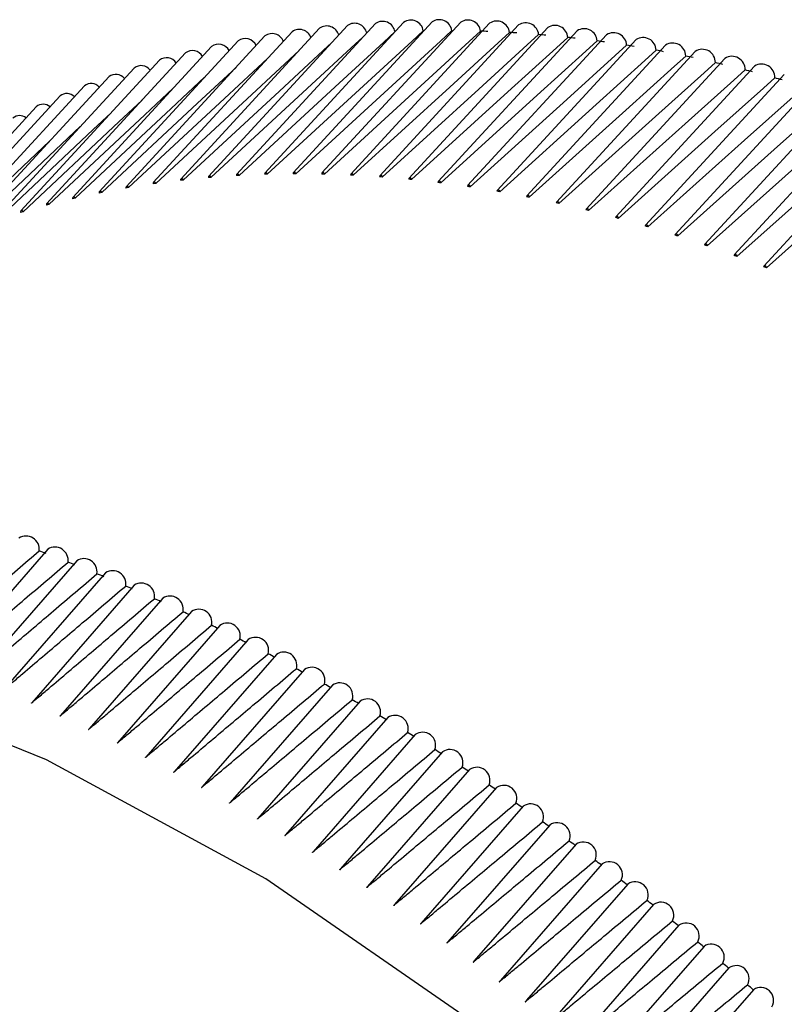
# Model space of a CAD drawing. Units: inches. Extents: x -21.6 to 16.6, y 0.2 to 12.7.
# Drawn here: x 13.6 to 13.6, y 6.7 to 6.7 of the extents above; entities that cross this region are included whole.
import ezdxf

# ---------------------------------------------------------------- set-up
doc = ezdxf.new("R2010")
doc.units = ezdxf.units.IN
doc.header["$MEASUREMENT"] = 0

msp = doc.modelspace()

# ---------------------------------------------------------------- linework, layer by layer
at = {"color": 7, "linetype": 'Continuous', "lineweight": 25}
for p, q in [((13.62345240745941, 6.700692916963884), (13.62132954668471, 6.698386531476419)), ((13.62388752763884, 6.700700058276067), (13.62176466686414, 6.698393672788604)), ((13.62432576184146, 6.700695715968768), (13.62220290106677, 6.698389330481305)), ((13.6217485304592, 6.700549714440079), (13.61962566968451, 6.698243328952617)), ((13.622168468498, 6.700602672661334), (13.62004560772331, 6.69829628717387)), ((13.62259260635459, 6.700644208773948), (13.62046974557989, 6.698337823286486)), ((13.62302067613441, 6.700674296542824), (13.62089781535971, 6.698367911055362)), ((13.62476683326916, 6.700679892784684), (13.62264397249447, 6.698373507297221)), ((13.62521046333177, 6.700652598718075), (13.62308760255708, 6.698346213230611)), ((13.62565637182304, 6.700613851008458), (13.62353351104834, 6.698307465520996)), ((13.6261042770976, 6.700563674129719), (13.6239814163229, 6.698257288642257)), ((13.62092231198223, 6.700409672663164), (13.61879945120754, 6.698103287175701)), ((13.62133305748007, 6.700485367559733), (13.61921019670537, 6.69817898207227)), ((13.62655389624888, 6.700502099774649), (13.62443103547419, 6.698195714287185)), ((13.62700494528779, 6.70042916683493), (13.6248820845131, 6.698122781347467)), ((13.62051655340134, 6.700322677560891), (13.61839369262665, 6.698016292073428)), ((13.6274571393221, 6.70034492137657), (13.62533427854741, 6.698038535889108)), ((13.62791019273635, 6.700249416610807), (13.62578733196166, 6.697943031123343)), ((13.619721018822, 6.700115013633862), (13.61759815804731, 6.697808628146399)), ((13.62011603802324, 6.700224437200885), (13.61799317724854, 6.697918051713421)), ((13.6283638193723, 6.700142712860497), (13.62624095859761, 6.697836327373034)), ((13.61933174530023, 6.699994475974095), (13.61720888452553, 6.697688090486632)), ((13.62881773270964, 6.700024877522017), (13.62669487193495, 6.697718492034554)), ((13.61894846333142, 6.699862900355751), (13.61682560255672, 6.697556514868289)), ((13.62927164604698, 6.699895985022691), (13.62714878527229, 6.697589599535228)), ((13.61857141500468, 6.699720369884813), (13.61644855422999, 6.69741398439735)), ((13.62972527268293, 6.699756116773785), (13.62760241190824, 6.697449731286322)), ((13.61820083847182, 6.699566974586578), (13.61607797769713, 6.697260589099116)), ((13.63017832609718, 6.699605361119082), (13.62805546532249, 6.69729897563162)), ((13.61783696779692, 6.699402811348808), (13.61571410702222, 6.697096425861345)), ((13.63063052013148, 6.699443813279086), (13.62850765935679, 6.697137427791624)), ((13.6310815691704, 6.699271575290875), (13.62895870839571, 6.696965189803413)), ((13.61801377626389, 6.69263567830601), (13.61644169039096, 6.690833048935676)), ((13.61845523078566, 6.692459372594393), (13.61688314491273, 6.69065674322406)), ((13.61889560376251, 6.692275902349228), (13.61732886096441, 6.690479399605814)), ((13.61933476105256, 6.692085323457325), (13.61776822829815, 6.690289061560119)), ((13.61977256888424, 6.691887693970867), (13.61820627273853, 6.690091703380581)), ((13.62020889389706, 6.691683074089703), (13.6186428518387, 6.689887374848209)), ((13.62064360318219, 6.691471526143036), (13.61907784116796, 6.689676148013639)), ((13.62107656432296, 6.691253114570418), (13.61951112476903, 6.68945810618952)), ((13.62150764543522, 6.691027905902129), (13.61994253461034, 6.689233274457796)), ((13.62193671520748, 6.690795968738914), (13.62037198835817, 6.689001777579456)), ((13.62236364294095, 6.690557373731076), (13.62079932488929, 6.688763651318693)), ((13.62278829858928, 6.690312193556967), (13.62122444553226, 6.68851900432983)), ((13.62321055279827, 6.690060502900844), (13.62164723569896, 6.688267928228637)), ((13.62363027694518, 6.689802378430119), (13.62206757576147, 6.688010509996388)), ((13.62404734317798, 6.689537898772007), (13.62248533121222, 6.687746820628782)), ((13.62446162445425, 6.689267144489571), (13.62290044841167, 6.687477024856112)), ((13.62037187938805, 6.68900158312788), (13.62036462933455, 6.688993339368579)), ((13.6248729945799, 6.688990198057192), (13.62331274543046, 6.687201141244048)), ((13.62079921414282, 6.68876345868875), (13.62079155706802, 6.688754744360741)), ((13.6252813282476, 6.688707143835432), (13.62372222960804, 6.686919406252324)), ((13.621224332942, 6.688518813392663), (13.62121621271635, 6.688509564186634)), ((13.62568650107497, 6.688418068045354), (13.62412878842348, 6.686631919702903)), ((13.62164712114426, 6.688267738777324), (13.62163846692534, 6.688257873530511)), ((13.62608838964244, 6.688123058742239), (13.62453242719785, 6.686338917271319)), ((13.62206745918756, 6.688010321946289), (13.62205819107225, 6.687999749059785)), ((13.62248521285076, 6.687746634353012), (13.62247525730505, 6.687735269401673)), ((13.62648687153085, 6.687822205788781), (13.62493305279166, 6.686040522393709)), ((13.62290032789139, 6.687476839775701), (13.62288953858132, 6.687464515119237)), ((13.62688182535876, 6.687515600827704), (13.6253308744792, 6.685737205858583)), ((13.62331262333685, 6.687200958256168), (13.62330090870697, 6.687187568686857)), ((13.62727313081942, 6.68720333725385), (13.62572613390871, 6.685429476095837)), ((13.62372210553894, 6.686919224746136), (13.62370924237467, 6.686904514465099)), ((13.62766066871738, 6.686885510185728), (13.62611946047303, 6.685118286591338)), ((13.62412866248238, 6.686631739833349), (13.62411441520204, 6.686615438675019)), ((13.62804432100484, 6.68656221643654), (13.62651231498413, 6.684805544554913)), ((13.62453229914145, 6.686338738699439), (13.62451630376951, 6.686320429371905)), ((13.62842397081762, 6.686233554484695), (13.62690890023578, 6.684496301592863)), ((13.62493292320966, 6.686040345938283), (13.62491478565792, 6.686019576418447)), ((13.62879950251069, 6.685899624443809), (13.62732625065288, 6.684210322914859)), ((13.62533074308989, 6.685737031124376), (13.62530973948583, 6.685712971457371))]:
    msp.add_line(p, q, dxfattribs=at)
at = {"color": 7, "linetype": 'Continuous', "lineweight": 25, "flags": 128}
for points in [[(13.62331851883286, 6.700547453451208), (13.62314748429498, 6.700389918847413), (13.62240730211706, 6.699708066030801), (13.62093585405438, 6.698352120859616)], [(13.6237534944544, 6.700563563335902), (13.62358043605803, 6.700404511814158), (13.62283990427379, 6.699723824243482), (13.62136775279776, 6.698370195377744)], [(13.62418981363795, 6.700566402335275), (13.62401668046249, 6.700407623263103), (13.62327582693238, 6.699728101543438), (13.62180302736775, 6.698376790408104)], [(13.62462914336059, 6.700557757893049), (13.62445594196704, 6.70039925122899), (13.62371479475471, 6.699720895229033), (13.6222414028356, 6.698371901785134)], [(13.62507120613225, 6.700537635469241), (13.6248979431247, 6.700379400999774), (13.62415653047931, 6.69970220985193), (13.62268260231397, 6.698355532596592)], [(13.62283008986654, 6.700467233786966), (13.62271809863495, 6.700363853580096), (13.62197829370296, 6.699680836858619), (13.62050760393412, 6.698322578269972)], [(13.6255157227366, 6.700506047773604), (13.62534240475806, 6.700348085113287), (13.62460075509643, 6.699672057214214), (13.62312634713182, 6.69832769318161)], [(13.62596241240744, 6.700463014757604), (13.62578904613563, 6.700305323349311), (13.62504718802428, 6.699630456360938), (13.62357235701041, 6.698288401124157)], [(13.62641099300598, 6.700408563601816), (13.62623758514915, 6.700251142717097), (13.62549554728624, 6.699577433568092), (13.62402035024033, 6.69823768124194)], [(13.62185711242922, 6.700264399361911), (13.6211321395453, 6.699592041664307), (13.61966312905537, 6.698229170746766)], [(13.62234290208298, 6.700372917168271), (13.62229255028713, 6.700326332475592), (13.62155315000242, 6.699642153925463), (13.62008327292893, 6.698281586268547)], [(13.62686118119913, 6.700342728698758), (13.62668773849176, 6.70018557743829), (13.62594554968901, 6.699513022326008), (13.62447004385947, 6.698175565570724)], [(13.62731269263835, 6.700265551631165), (13.62713922183695, 6.700108668925327), (13.62639691100141, 6.699437263318208), (13.6249211538317, 6.698102093344098)], [(13.62137284590073, 6.700141551350038), (13.62071552825084, 6.699530531727125), (13.61924743768531, 6.698165364811398)], [(13.62776524213934, 6.700177081145727), (13.62759175001818, 6.700020465755273), (13.62684934613398, 6.699350204395703), (13.62537339522628, 6.698017310968694)], [(13.62089029327595, 6.700004325681284), (13.62030357925965, 6.699457662964914), (13.61883646137833, 6.698090208763637)], [(13.62821854386215, 6.700077373122299), (13.62804503720894, 6.69992102363914), (13.62730256931897, 6.699251900546778), (13.62582648239786, 6.69792127199488)], [(13.62867231149169, 6.699966490538607), (13.62849879710333, 6.699810405386701), (13.62775629429092, 6.699142413862247), (13.62628012916687, 6.697814037082927)], [(13.62040959409372, 6.69985262949231), (13.61989655276754, 6.699373481403144), (13.61843045971588, 6.698003750073656)], [(13.6291262584186, 6.699844503430464), (13.62895274309687, 6.699688680866815), (13.62821023446741, 6.699021813496248), (13.62673404900029, 6.697695673964707)], [(13.61993087693477, 6.699686368426088), (13.61949470586119, 6.699278040212697), (13.61802968913731, 6.697906043350614)], [(13.62958009792026, 6.699711488847547), (13.62940658846755, 6.699555926963296), (13.62866410313009, 6.698890175622559), (13.62718795519262, 6.697566257400899)], [(13.61945425866721, 6.699505445959992), (13.61909829235569, 6.699171399676271), (13.6176344027779, 6.697797150308173)], [(13.63003354334193, 6.699567530804713), (13.6298600465569, 6.699412227526358), (13.62911761360579, 6.69874758338648), (13.62764156104698, 6.697425869133781)], [(13.63048630827776, 6.699412720228949), (13.63031283095107, 6.699257673319643), (13.62957047944756, 6.698594126852325), (13.6280945800562, 6.697274597835592)], [(13.61897984364069, 6.699309762671469), (13.61870756263432, 6.699053627150317), (13.617244850309, 6.697677139725512)], [(13.6309381067517, 6.699247154901935), (13.63076465566173, 6.699092361962901), (13.63002241461565, 6.698429902946529), (13.62854672608375, 6.697112539052524)], [(13.61850772282383, 6.699099215435321), (13.61832276349036, 6.698924797022485), (13.61686127778029, 6.697546087403888)], [(13.63138865339816, 6.699070939398276), (13.63121523530672, 6.698916397870327), (13.6304731336581, 6.698255015396432), (13.62899771354452, 6.696939795144379)], [(13.61803797287896, 6.698873696545937), (13.61794413797117, 6.698784990664646), (13.6164839274644, 6.697404076118755)], [(13.63807577999704, 6.663115692486461), (13.63736734427708, 6.666612365837687), (13.63620129036896, 6.670109142094097), (13.63459933965074, 6.673540882930189), (13.63259133343328, 6.676843661507288), (13.63021467707314, 6.679955953309602), (13.62751364318149, 6.682819782229536), (13.62453854690918, 6.68538180055288), (13.62134480867066, 6.687594282725801), (13.61799192176653, 6.689416014391591), (13.61454234413592, 6.690813060136166), (13.61106033488322, 6.691759395640615)]]:
    msp.add_lwpolyline(points, dxfattribs=at)
at = {"color": 7, "linetype": 'Continuous', "lineweight": 25}
for centre, radius, start, end in [((13.62313040078336, 6.700515476946642), 0.0001930366874952621, 10.0739315187465, 124.6396645341814), ((13.62356196202515, 6.700532833206296), 0.0001939819896778422, 9.115050526717292, 124.3860912423555), ((13.6239969002516, 6.700538759360128), 0.0001948838338775353, 8.15452682198538, 124.1401780753343), ((13.62443494225541, 6.700533253072386), 0.000195741041916586, 7.19172805956525, 123.9023999527119), ((13.62487581291958, 6.700516319168097), 0.0001965525177905436, 6.22602552206053, 123.6732282317273), ((13.62185758590026, 6.700397636523373), 0.0001871384032560156, 18.66738646933897, 125.6443985042686), ((13.62227779068301, 6.700448214771076), 0.0001892315512780685, 15.8628638263728, 125.2900915075944), ((13.62270214656027, 6.700487506843718), 0.0001911924465005941, 13.02734917714865, 124.9549133594151), ((13.62407035967402, 6.683438595065453), 0.01712827998154275, 87.7603738866661, 88.13048194573236), ((13.62405258062973, 6.683073958368059), 0.01749335919166782, 86.29687980927264, 86.66182044594868), ((13.62531923538734, 6.700487969626653), 0.0001973172516937687, 5.256793968508827, 123.4531309078398), ((13.62576493123286, 6.700448223570958), 0.0001980343240827654, 4.283411519182979, 123.2425727794377), ((13.626212620633, 6.700397107252335), 0.0001987029096577385, 3.305259521771531, 123.042015622878), ((13.6210306727166, 6.700262711786631), 0.0001825912045670961, 24.25182121702021, 126.4029883246349), ((13.6214417935619, 6.700335792554962), 0.0001849221932193189, 21.45851867001349, 126.0159120591776), ((13.62402510889041, 6.68270401250588), 0.01786433288179888, 84.85375977166491, 85.21363047271157), ((13.62398788447179, 6.682329896098454), 0.01824030572319043, 83.43059916013682, 83.7855075565175), ((13.62394092667382, 6.681952773011311), 0.01862034999686882, 82.02694595000658, 82.37700860435136), ((13.62666202253978, 6.700334654030985), 0.0001993222813788571, 2.321722470947126, 122.8519183131278), ((13.62711285485351, 6.700260904352255), 0.0001998918143645614, 1.33218792122018, 122.6727369430447), ((13.62022346896069, 6.700082995781557), 0.0001776149808509931, 29.90136603389343, 127.2182578989845), ((13.62062447990304, 6.700178431240464), 0.000180153075818563, 27.06157741092179, 126.804193582051), ((13.62388433406733, 6.681573826161422), 0.01900350813145047, 80.64231535015975, 80.98765661867414), ((13.62381828402376, 6.681194251390606), 0.01938879533213114, 79.2761941372295, 79.61694511281418), ((13.62756483459661, 6.700175905718534), 0.0002004109897522884, 0.3360464587394311, 122.5049248821924), ((13.62801767808779, 6.700079712656938), 0.0002008793984785823, 359.3326916928373, 122.3489328110786), ((13.61982789085451, 6.699976457928543), 0.0001749837558428783, 32.7845249526504, 127.6440435892778), ((13.62374303193289, 6.680815252008057), 0.01977520170570166, 77.92804464327645, 78.2643421938416), ((13.62847110111672, 6.699972386682752), 0.0002012967449108914, 358.3215203014765, 122.2052086966868), ((13.61943799351079, 6.699858877710067), 0.0001722659904226899, 35.72455909932588, 128.0805243702279), ((13.6236589095796, 6.680438031184877), 0.02016169676702863, 76.59730844892292, 76.92929431304981), ((13.62356632353022, 6.680063786905632), 0.0205472315644889, 75.28340971775515, 75.61122970228065), ((13.62892481911895, 6.699853996258657), 0.0002016628503921806, 357.3019321278378, 122.0741977143421), ((13.61905281057951, 6.699719472253838), 0.0001773695819606655, 41.22555340966728, 126.0367524572097), ((13.62346575297937, 6.679693705968849), 0.02093074198796002, 73.98575823600486, 74.30956149430794), ((13.61867630067169, 6.699591912495902), 0.0001658381859233977, 41.58274451089273, 129.2316939452926), ((13.61830488481742, 6.699442009128749), 0.000162609986420281, 44.69642645672658, 129.780793829207), ((13.61794008235703, 6.699281368422514), 0.0001593141451817016, 47.93464124212051, 130.3338658181206), ((13.61758212310228, 6.699110084724274), 0.0001559571557010081, 51.31933902824697, 130.889686251729), ((13.62006294621916, 6.698281539136132), 2.032676441972072e-05, 0.1328539476041982, 192.6424830647276), ((13.62176119986029, 6.683111793987042), 0.01526230771053311, 96.31181462490215, 96.4635223877119), ((13.6204871605598, 6.698322892312984), 2.044578628203939e-05, 359.1199141739332, 190.4883651032687), ((13.62179220025178, 6.682795043663365), 0.01558058146086728, 94.72932231605435, 94.87895696186563), ((13.62091529625146, 6.698352787002547), 2.056859274127154e-05, 358.1440707071093, 188.3406708700219), ((13.62181521046809, 6.682467424834982), 0.0159090174271492, 93.16858675913528, 93.31615481770947), ((13.62134708243126, 6.6983712049902), 2.069500829622529e-05, 357.2036975147502, 186.2008170135731), ((13.62182975540307, 6.682129836909805), 0.01624692861972564, 91.62949987725582, 91.77501464935285), ((13.62178224599381, 6.698378135356901), 2.082485030503708e-05, 356.2970412851685, 184.0702108199235), ((13.62183543082013, 6.681783237174603), 0.01659358487177381, 90.11188554234822, 90.25536656317483), ((13.62222051176578, 6.698373574482025), 2.095792721577023e-05, 355.4222327335287, 181.9502507004082), ((13.62183190610148, 6.681428629183619), 0.01694822037927515, 88.61550549265458, 88.75697794114352), ((13.6226616026816, 6.698357526041355), 2.109403664263332e-05, 354.5772984765322, 179.8423259187743), ((13.62181892615449, 6.681067064164569), 0.01731002822740319, 87.1400651076597, 87.27955928754304), ((13.62310523995979, 6.698330001000238), 2.123296347102421e-05, 353.7601734280654, 177.7478154201389), ((13.62179631302362, 6.680699630647097), 0.01767816674459435, 85.68521902562382, 85.82276982256828), ((13.62355114328012, 6.698291017601949), 2.137447797918906e-05, 352.9687135078841, 175.6680859355469), ((13.62176396742998, 6.68032745537382), 0.01805175462721459, 84.25057651467047, 84.38622292866317), ((13.61922735278926, 6.698164566605781), 2.010075077166823e-05, 2.275827492062247, 196.9642680902863), ((13.62167746696878, 6.68370938294233), 0.01465880125103502, 99.54212599133773, 99.69796959124456), ((13.61964292167625, 6.698228752974477), 2.02116972185941e-05, 1.184378210120215, 194.8015973995516), ((13.62172275263008, 6.683416833707621), 0.01495484462743569, 97.91609777729431, 98.0698778327068), ((13.62399903096122, 6.698240601351311), 2.151833406405545e-05, 352.2007085737837, 173.6044892914005), ((13.62172186883381, 6.679951688015136), 0.01842988239427586, 82.83570661779902, 82.96949124729797), ((13.62444862013876, 6.698178784993538), 2.166426763710117e-05, 351.4538955218683, 171.5583590134998), ((13.62167007615336, 6.679573502756398), 0.01881160705796941, 81.44014296041047, 81.57211157495793), ((13.61841063144759, 6.698002160624685), 1.989187199574778e-05, 4.583073193502754, 201.2944385238687), ((13.62156911335908, 6.684254243872014), 0.01410319352065141, 102.8588007352843, 103.0187109824427), ((13.61881650265666, 6.698089020065562), 1.999408847501335e-05, 3.408385878007016, 199.1290397524199), ((13.62162601149741, 6.683988734590291), 0.01437474047516686, 101.1897678177691, 101.3476578136145), ((13.62489962694397, 6.698105608488464), 2.181199521675862e-05, 350.7259711930108, 169.5310064522454), ((13.6216087276448, 6.679194091175462), 0.0191959556483339, 80.06338825611415, 80.19358938915592), ((13.62535176668227, 6.69802111898009), 2.196121278196048e-05, 350.014605202167, 167.5237163864606), ((13.62153803981479, 6.6788146532712), 0.01958193079804993, 78.70491851797894, 78.83340307067783), ((13.6180099962337, 6.697904042762053), 1.979426197100034e-05, 5.8007382502763, 203.4589686543242), ((13.62150755029723, 6.684505349786749), 0.01384464178808324, 104.5489059470718, 104.7108009572252), ((13.6258047540122, 6.697925370761555), 2.2111594957286e-05, 349.3174524133019, 165.5377423086481), ((13.62145830605852, 6.678436391141006), 0.01996851387613046, 77.3641869224141, 77.49100779964097), ((13.62625830312427, 6.69781842523557), 2.226279451558898e-05, 348.6321649611044, 163.5743014841829), ((13.61761485082275, 6.697794728132351), 1.970141837983958e-05, 7.062053426609479, 205.6211088221338), ((13.62144214976438, 6.684741559341076), 0.01359953648523251, 106.259663902965, 106.4234983453096), ((13.62136989678399, 6.678060510550808), 0.02035466021600392, 76.0406273083537, 76.16583913636859), ((13.62671212791968, 6.697700350870389), 2.241444225839848e-05, 347.9564036638402, 161.6345700204528), ((13.6212732538401, 6.677688198963108), 0.02073931868989869, 74.73365745606826, 74.85731622801039), ((13.62716594218901, 6.697571223151307), 2.25661473254165e-05, 347.2878488603017, 159.7196778632816), ((13.6211688924197, 6.677320638112461), 0.02112141607555362, 73.4426819260531, 73.56484479731797), ((13.62761945979042, 6.697431124527859), 2.271749785086792e-05, 346.6242103443881, 157.8307041045885), ((13.62105739528042, 6.676958985433508), 0.02149987365642019, 72.16709470905886, 72.2878197401411), ((13.62807239482762, 6.697280144356678), 2.286806207546009e-05, 345.9632365058412, 155.968672501252), ((13.62093940815459, 6.676604365520944), 0.02187361398770425, 70.90628154686988, 71.02562746045287), ((13.62852446182729, 6.697118378840124), 2.301738983919395e-05, 345.3027225507853, 154.1345473802046), ((13.62081564202546, 6.676257882377519), 0.02224154593882226, 69.65962193093652, 69.77764799959202), ((13.62897537591588, 6.696945930960744), 2.316501447788215e-05, 344.6405177964777, 152.3292299646223), ((13.62068686165349, 6.675920591121101), 0.02260259270364501, 68.42649096858602, 68.54325679321185), ((13.61768054430832, 6.692634917064848), 0.0002019073950475491, 352.8746012843027, 122.7307339432855), ((13.60662358984985, 6.662999614783501), 0.03167797664692069, 68.98185869615138, 69.1840710307066), ((13.61812285639746, 6.692465670398176), 0.0002019929807364586, 352.1325850880352, 122.6849612885664), ((13.60649567639726, 6.662672263836408), 0.03202943453984914, 68.12912359640104, 68.32985396729669), ((13.61856423036595, 6.692289239591646), 0.0002020548121883439, 351.3848786583852, 122.646580249229), ((13.60636502403358, 6.662352006069754), 0.03237532055559544, 67.28253640955123, 67.48183453528655), ((13.61900453236905, 6.692105678426104), 0.0002020931105383291, 350.6312899341164, 122.6157317851243), ((13.61944362888368, 6.691915042833041), 0.0002021081286347149, 349.8716283644426, 122.5925554399483), ((13.60623204459245, 6.662039298157903), 0.03271513186941016, 66.4418863418815, 66.63980199692016), ((13.60609716333948, 6.661734577005528), 0.0330483732106513, 65.60696251014673, 65.8035454695735), ((13.61988138674838, 6.691717390877536), 0.0002021001512943569, 349.1057050457636, 122.5771892075581), ((13.60596082027487, 6.66143826438629), 0.03337455162269447, 64.77755408136493, 64.97285410800421), ((13.62032229116378, 6.691519489758131), 0.0001990446523637396, 346.173258488036, 124.7298437670745), ((13.62075680276779, 6.691307646183128), 0.0001991752681434375, 345.4900975712006, 124.6346595182531), ((13.60582346466517, 6.661150756555699), 0.03369318773379933, 63.95345044577552, 64.14751722077384), ((13.60568555966115, 6.660872435949334), 0.03400380277434589, 63.13444130089417, 63.32732444070516), ((13.62118957069968, 6.691088970661773), 0.000199282874137999, 344.8019845518693, 124.5458235826203), ((13.62162046374958, 6.69086352995416), 0.0001993675608695773, 344.1087130685777, 124.4634917889807), ((13.60554757457972, 6.660603656806136), 0.03430593447182962, 62.32031679332939, 62.51206578391356), ((13.60540998954366, 6.660344756425286), 0.03459912451433475, 61.51086757686335, 61.70153178908714), ((13.6220493512778, 6.690631392860321), 0.0001994294465488751, 343.4100779732848, 124.3878188443966), ((13.6052732890081, 6.660096044306845), 0.03488293079827665, 60.70588491257244, 60.89551355719413), ((13.62247610325383, 6.690392630199137), 0.0001994686774689599, 342.7058753956591, 124.3189582677622), ((13.60513796545923, 6.659857810908592), 0.03515691760426404, 59.90516070161875, 60.09380284711238), ((13.62290059029525, 6.69014731478661), 0.0001994854284005182, 341.9959028361115, 124.2570622958124), ((13.60500451207625, 6.659630316219466), 0.03542066880974708, 59.10848756506784, 59.29619209129638), ((13.62332268370636, 6.689895521413601), 0.0001994799029545527, 341.2799592546877, 124.2022817870424), ((13.60487342830411, 6.659413801372455), 0.03567377471723961, 58.31565884247766, 58.50247447299116), ((13.62374225551667, 6.689637326822951), 0.0001994523339065974, 340.5578451852684, 124.1547661124465), ((13.60474521066721, 6.6592084748861), 0.03591584826802464, 57.5264686557024, 57.71244391081639), ((13.62415917851911, 6.689372809686062), 0.0001994029834866176, 339.8293628514791, 124.1146630292424), ((13.60462035900222, 6.659014524895379), 0.03614651106336162, 56.74071188433594, 56.92589511480815), ((13.62457332630809, 6.689102050578891), 0.0001993321436640578, 339.094316307511, 124.0821185456985), ((13.60449937079433, 6.658832111602674), 0.03636540249656112, 55.95818418831727, 56.14262356707796), ((13.62498457331729, 6.688825131957425), 0.0001992401363435715, 338.35251158016, 124.0572767703519), ((13.60438273779087, 6.658661364272628), 0.03657218385772386, 55.17868201863249, 55.36242551825837), ((13.62539279485711, 6.688542138132564), 0.0001991273135833696, 337.6037568414342, 124.040279738379), ((13.60427095056314, 6.658502389910973), 0.03676652834134925, 54.40200257017806, 54.5850979967233), ((13.62579786715204, 6.688253155244506), 0.0001989940577158049, 336.8478625817242, 124.0312672351588), ((13.60416449232335, 6.658355265872441), 0.0369481304154701, 53.62794379164593, 53.81043877606145), ((13.62619966737763, 6.687958271236586), 0.0001988407814574588, 336.0846418094217, 124.0303765937513), ((13.60406383901036, 6.658220042012857), 0.0371167038038079, 52.85630434282382, 53.03824634762639), ((13.6265980736972, 6.687657575828573), 0.000198667927961506, 335.3139102658394, 124.0377424765553), ((13.60396945951172, 6.658096742692364), 0.03727197954022671, 52.08688356542169, 52.26831990526547), ((13.6269929652983, 6.687351160489487), 0.0001984759708234624, 334.5354866544142, 124.0534966433351), ((13.60388180845209, 6.657985359192167), 0.03741371618295222, 51.31948146487925, 51.50045928140489), ((13.62738422242882, 6.687039118409873), 0.000198265414019398, 333.7491928929975, 124.0777676932233), ((13.60380133542924, 6.657885863444843), 0.03754168313604057, 50.55389862570768, 50.73446494736432), ((13.62777172643283, 6.686721544473602), 0.000198036791823423, 332.9548543856221, 124.1106807938692), ((13.6037284727148, 6.657798194110427), 0.0376556790525934, 49.78993620253863, 49.9701379183135), ((13.62815535978611, 6.686398535229175), 0.000197790668611969, 332.1523003028213, 124.1523573925585), ((13.60366364011517, 6.657722264680157), 0.03775552234535366, 49.02739586015673, 49.20727974255256), ((13.62853500613128, 6.686070188860536), 0.0001975276386647062, 331.3413638988251, 124.2029148983507), ((13.60360724374624, 6.657657963602396), 0.037841051758105, 48.26607970315191, 48.44569243081408), ((13.62891055031264, 6.68573660515742), 0.0001972483258580289, 330.5218828360836, 124.2624663516426)]:
    msp.add_arc(centre, radius, start, end, dxfattribs=at)
for points, knots in [([(13.61599928879559, 6.691002136409315), (13.61599933843287, 6.691002178834505), (13.61599943719496, 6.691002263246865), (13.61599963477652, 6.691002432120624), (13.61599998031768, 6.69100272745604), (13.6160006719278, 6.691003318577885), (13.6160020551084, 6.691004500787381), (13.61600482149472, 6.691006865226492), (13.6160103544121, 6.6910115942231), (13.61602142086311, 6.691021052721691), (13.61604355625659, 6.691039971762931), (13.61608783701366, 6.691077818025952), (13.6161764384398, 6.691153543291703), (13.61635380117276, 6.691305125065139), (13.61670916774642, 6.691608813814365), (13.61723512451203, 6.692058226861687), (13.61765966015884, 6.692420885210375), (13.61788089238244, 6.692609872197656)], [0, 0, 0, 0, 7.913839336592424e-05, 0.0001574597214186137, 0.000315010938830569, 0.0006300463245144648, 0.001260117068393303, 0.002520262524321984, 0.005040589779666385, 0.01008143580795125, 0.02016388669917529, 0.04033182715848385, 0.08067987351803955, 0.1614246662732706, 0.3231093580612149, 0.6472616069596957, 1, 1, 1, 1]), ([(13.61644169039096, 6.690833048935676), (13.61644174001938, 6.69083309128787), (13.61644183862978, 6.690833175440603), (13.61644203581462, 6.690833343715357), (13.616442380561, 6.690833637917027), (13.61644307070331, 6.690834226874609), (13.61644445103237, 6.690835404827371), (13.6164472117245, 6.690837760760619), (13.61645273326253, 6.690842472753166), (13.61646377696008, 6.690851897247923), (13.61648586683577, 6.690870748271396), (13.61653005651335, 6.690908458458073), (13.61661847559652, 6.690983911401101), (13.6167954729043, 6.691134947843606), (13.6171501056362, 6.691437543188493), (13.61767615615709, 6.691886346270353), (13.61810099300868, 6.692248706847276), (13.61832294811323, 6.692438021355733)], [0, 0, 0, 0, 7.913839336571588e-05, 0.0001572459763145871, 0.0003144345843527068, 0.0006288773462142019, 0.001257759692524061, 0.002515532956655657, 0.005031128617778534, 0.01006250867091236, 0.02012602684490042, 0.04025609151723244, 0.0805283410588796, 0.1611213575243349, 0.3225017636528424, 0.6460424953385357, 1, 1, 1, 1]), ([(13.61688314491273, 6.69065674322406), (13.61688319453092, 6.690656785503788), (13.61688329324859, 6.690656869621233), (13.61688349072229, 6.690657037888815), (13.6168838360694, 6.690657332159476), (13.6168845272852, 6.69065792114518), (13.6168859096928, 6.690659099095808), (13.61688867453129, 6.69066145501564), (13.61689420436406, 6.690666166983006), (13.61690526464733, 6.690675591423855), (13.61692738769928, 6.690694442342333), (13.61697164375291, 6.690732152333841), (13.61706019568724, 6.690807604950264), (13.61723745909793, 6.690958640995767), (13.61759262562499, 6.691261236586127), (13.61811839255797, 6.691709125205615), (13.6185427920441, 6.692070572373315), (13.61876400536978, 6.692258972530798)], [0, 0, 0, 0, 7.913839345738341e-05, 0.0001574494359880038, 0.0003149600888474803, 0.0006299487094544855, 0.001259902023808971, 0.0025198270473767, 0.005039720114534445, 0.01007969473637392, 0.02016040329823086, 0.04032485912492016, 0.08066593153049675, 0.1613967597936717, 0.3230534550112821, 0.6471494395860368, 1, 1, 1, 1]), ([(13.61732351788957, 6.690473272978893), (13.6173235674962, 6.690473315186709), (13.61732366613451, 6.690473399113155), (13.61732386340825, 6.69047356696358), (13.61732420835359, 6.690473860460427), (13.6173248988196, 6.690474447943556), (13.61732627976715, 6.690475622922719), (13.61732904169664, 6.690477972909078), (13.61733456571346, 6.690482673011173), (13.61734561436466, 6.690492073721152), (13.61736771414793, 6.69051087717324), (13.61741192363874, 6.69054849220711), (13.61750038234519, 6.690623754808755), (13.61767745889158, 6.690774410424551), (13.61803225002669, 6.691076243558499), (13.61855797464687, 6.691523441791343), (13.61898243713403, 6.691884416654903), (13.61920392980178, 6.692072780262857)], [0, 0, 0, 0, 7.913839336568586e-05, 0.0001573595810679178, 0.0003147145599848381, 0.0006294362987231004, 0.001258873233717078, 0.002517766736928414, 0.005035595914890769, 0.01007144582946082, 0.02014390341405098, 0.0402918522117084, 0.08059989121416514, 0.1612645729254645, 0.3227886554778944, 0.6466181302930012, 1, 1, 1, 1]), ([(13.61776267517962, 6.690282694086992), (13.61776272477332, 6.690282736223468), (13.61776282338064, 6.690282820003558), (13.6177630206159, 6.690282987581264), (13.61776336548938, 6.690283280597341), (13.61776405581734, 6.690283867123062), (13.61776543645967, 6.690285040162655), (13.61776819778702, 6.690287386276917), (13.61777372059752, 6.690292078633044), (13.61778476684076, 6.690301463854851), (13.6178068618053, 6.690320236327371), (13.61785106165125, 6.690357789392556), (13.61793950103339, 6.690432928014476), (13.61811653879331, 6.690583335499488), (13.61847125178012, 6.690884671694127), (13.61899683257742, 6.691331111275999), (13.61942117186249, 6.691691470049202), (13.61964258740399, 6.69187950126788)], [0, 0, 0, 0, 7.913839336609904e-05, 0.0001573511223498691, 0.000314735181608417, 0.0006294650261105892, 0.001258931546228859, 0.002517874447197528, 0.005035812110974966, 0.01007187609226664, 0.02014476342663199, 0.04029357229981981, 0.08060333271662423, 0.1612714613442764, 0.3228024544390424, 0.6466458173160423, 1, 1, 1, 1]), ([(13.61820048301131, 6.690085064600532), (13.61820053259074, 6.690085106666264), (13.61820063112608, 6.6900851902687), (13.61820082817884, 6.69008535745837), (13.61820117271634, 6.690085649781627), (13.61820186242292, 6.690086234963949), (13.61820324186542, 6.690087405353182), (13.6182060007802, 6.690089746155774), (13.61821151875914, 6.690094427883047), (13.61822255533397, 6.690103791842519), (13.61824463095458, 6.690122521783731), (13.61828879209018, 6.690159989764719), (13.61837715396524, 6.690234958135241), (13.61855403636836, 6.690385024785439), (13.61890843724521, 6.690685677989312), (13.61943392371856, 6.69113141943807), (13.61985825597398, 6.691491275599866), (13.62007984455705, 6.691679194420518)], [0, 0, 0, 0, 7.91383934570047e-05, 0.0001572815236372303, 0.0003145344708920084, 0.0006290871250721352, 0.00125818717558536, 0.002516392698748805, 0.005032851622528173, 0.01006595649301331, 0.02013292377932822, 0.04026988855058285, 0.08055594613469745, 0.1611766120056613, 0.3226124504601516, 0.6462645830512653, 1, 1, 1, 1]), ([(13.61863680802413, 6.689880444719369), (13.61863685758795, 6.689880486714975), (13.61863695605571, 6.689880570147075), (13.61863715299517, 6.689880737014597), (13.61863749729921, 6.689881028744653), (13.61863818656041, 6.689881612758078), (13.61863956508488, 6.689882780786399), (13.61864232218161, 6.689885116882427), (13.61864783653765, 6.68988978920773), (13.61865886587054, 6.689899134366407), (13.61868092700725, 6.689917826705455), (13.6187250591597, 6.689955219466897), (13.61881336300167, 6.69003003733319), (13.61899012907121, 6.690179802711545), (13.61934429618521, 6.690479852325123), (13.61986964913557, 6.690924880888079), (13.62029391284589, 6.691284197117904), (13.62051556806821, 6.69147192073618)], [0, 0, 0, 0, 7.913839345756666e-05, 0.0001572231698931299, 0.0003144526260745498, 0.0006288876013164297, 0.001257764439173877, 0.002515538601543686, 0.005031136403207834, 0.01006252369218059, 0.02012605671929731, 0.04025615133612319, 0.08052846070582262, 0.1611215969982716, 0.3225022433583961, 0.6460434578412039, 1, 1, 1, 1]), ([(13.61907151730926, 6.689668896772702), (13.61907156685613, 6.689668938698819), (13.61907166542499, 6.689669022106913), (13.61907186258745, 6.689669188944021), (13.61907220737828, 6.689669480702905), (13.61907289749723, 6.689670064675271), (13.61907427772306, 6.689671232609506), (13.61907703820264, 6.689673568500517), (13.61908255930682, 6.689678240400886), (13.61909360213117, 6.689687584705414), (13.6191156902523, 6.689706275336745), (13.61915987639295, 6.689743664696302), (13.61924828829347, 6.68981847581719), (13.61942527081313, 6.689968227939605), (13.61977987214444, 6.690268251995705), (13.62030488485229, 6.690712411294848), (13.62072868298656, 6.691070866764778), (13.62094962521184, 6.691257743352437)], [0, 0, 0, 0, 7.913839336534387e-05, 0.0001574384351189935, 0.0003149163825246304, 0.0006298531609000413, 0.001259726218273104, 0.002519472791164158, 0.005039011149830418, 0.01007827608236378, 0.02015756545857998, 0.04031918181160175, 0.0806545723115121, 0.1613740229639522, 0.3230079081011286, 0.6470580515050592, 1, 1, 1, 1]), ([(13.61950447845003, 6.689450485200084), (13.61950452797862, 6.689450527057374), (13.61950462648453, 6.68945061030607), (13.61950482352025, 6.689450776823658), (13.6195051680822, 6.689451068017657), (13.61950585777513, 6.689451650886494), (13.61950723715378, 6.689452816617816), (13.61950999593419, 6.689455148098919), (13.61951551363504, 6.689459811175254), (13.61952654964751, 6.68946913782723), (13.61954862413983, 6.689487793148835), (13.61959278300695, 6.689525111874085), (13.61968114029874, 6.689599781668873), (13.61985801335435, 6.689749250906679), (13.6202123947477, 6.690048708273605), (13.62073723631759, 6.690492160679908), (13.62116092437626, 6.69085007175538), (13.62138188376994, 6.691036727509795)], [0, 0, 0, 0, 7.913839336593367e-05, 0.000157395951675491, 0.0003148301047039423, 0.0006296907078886182, 0.001259409860397398, 0.002518846553846871, 0.00503776111719556, 0.01007577686649319, 0.0201525662236207, 0.04030918189339647, 0.08063456461077845, 0.1613339754913654, 0.3229276841550948, 0.6468970854250424, 1, 1, 1, 1]), ([(13.61993555956229, 6.689225276531795), (13.61993560907127, 6.68922531832094), (13.6199357075155, 6.689225401414947), (13.61993590441991, 6.689225567616433), (13.61993624873787, 6.68922585824553), (13.61993693795374, 6.689226439993194), (13.61993831638348, 6.689227603486573), (13.61994107326538, 6.689229930491232), (13.61994658717948, 6.689234584623347), (13.61995761562, 6.689243893388135), (13.6199796749656, 6.689262512932751), (13.62002380352376, 6.689299760089981), (13.62011210013159, 6.689374286689413), (13.62028885155632, 6.689523469297779), (13.62064298861009, 6.68982235245885), (13.62116764924094, 6.690265108755303), (13.62159122438541, 6.690622488380793), (13.62181221207238, 6.690808940531821)], [0, 0, 0, 0, 7.913839336584154e-05, 0.000157359679569046, 0.0003147448884024137, 0.0006295187263000822, 0.001259047441245355, 0.002518117369311311, 0.005036300165382094, 0.01007285318141807, 0.02014671804493672, 0.04029748270882073, 0.08061115676976716, 0.1612871220952572, 0.3228338264325641, 0.6467087638486533, 0.9999999999999999, 0.9999999999999999, 0.9999999999999999, 0.9999999999999999]), ([(13.62036462933455, 6.688993339368579), (13.62036467882261, 6.688993381090278), (13.62036477723705, 6.688993464060145), (13.62036497408458, 6.688993630015603), (13.62036531830461, 6.688993920215777), (13.62036600731584, 6.688994501097611), (13.62036738533022, 6.688995662854214), (13.62037014138706, 6.688997986390107), (13.62037565364861, 6.689002633582643), (13.62038667878724, 6.689011928470923), (13.62040873152633, 6.689030520260053), (13.62045284686185, 6.689067711897465), (13.62054111698967, 6.689142127425321), (13.62071781531846, 6.689291087762705), (13.62107184561409, 6.689589525881339), (13.6215962695408, 6.69003155821929), (13.62201963682042, 6.690388341814866), (13.62224047903698, 6.690574451804634)], [0, 0, 0, 0, 7.913839345758573e-05, 0.0001573785885574497, 0.0003147870196250535, 0.0006295948547605635, 0.001259204962151245, 0.00251842700126286, 0.005036920415395738, 0.01007409534395894, 0.02014920316590734, 0.04030245399468901, 0.08062110320118689, 0.1613070310008498, 0.3228737083379876, 0.6467887852030664, 1, 1, 1, 1]), ([(13.62079155706802, 6.688754744360741), (13.62079160653383, 6.688754786015717), (13.62079170493685, 6.688754868880524), (13.62079190176849, 6.688755034631683), (13.62079224598264, 6.688755324493082), (13.62079293494664, 6.688755904666925), (13.62079431286089, 6.688757065002785), (13.62079706871197, 6.688759385692588), (13.62080258056371, 6.688764027194353), (13.62081360488111, 6.688773310699736), (13.6208356559786, 6.688791879723691), (13.62087976802784, 6.688829025827759), (13.62096803156771, 6.68890335027453), (13.62114471666055, 6.689052128390988), (13.62149872022263, 6.689350201844613), (13.62202286811806, 6.689791496518257), (13.62244596542128, 6.690147647527175), (13.62266655420946, 6.690333332755774)], [0, 0, 0, 0, 7.913839336612803e-05, 0.0001574310782390096, 0.0003149031065123573, 0.0006298329545390165, 0.001259677276919974, 0.002519373674307962, 0.005038810973402284, 0.01007787553699479, 0.02015676419512251, 0.04031757915200744, 0.0806513657758583, 0.161367604796612, 0.32299505110028, 0.6470322544332692, 1, 1, 1, 1]), ([(13.62121621271635, 6.688509564186634), (13.62121626215862, 6.688509605775628), (13.62121636041877, 6.688509688428401), (13.62121655693336, 6.688509853729147), (13.62121690050205, 6.688510142726293), (13.62121758826154, 6.688510721243841), (13.62121896379798, 6.688511878293383), (13.62122171492695, 6.688514192438753), (13.62122721734327, 6.688518820859077), (13.62123822278718, 6.688528078199385), (13.62126023612986, 6.688546594886815), (13.62130427263369, 6.688583636288492), (13.62139238493976, 6.688657751213581), (13.62156876699219, 6.6888061098157), (13.62192216215245, 6.68910334236313), (13.62244618285762, 6.689544044308958), (13.62286932474622, 6.689899843207356), (13.62309030780322, 6.690085656832437)], [0, 0, 0, 0, 7.913839336584483e-05, 0.0001572773679943495, 0.0003145456214825028, 0.0006290620672378791, 0.001258120553710972, 0.002516260115186612, 0.005032581629310917, 0.01006541627393258, 0.02013184240297889, 0.04026772529346702, 0.08055161800275767, 0.1611679487978688, 0.3225950961190996, 0.6462297623616314, 1, 1, 1, 1]), ([(13.62163846692534, 6.688257873530511), (13.62163851634276, 6.688257915054288), (13.62163861456656, 6.688257997588398), (13.62163881102782, 6.688258162668098), (13.62163915453841, 6.688258451308312), (13.62163984217687, 6.688259029107372), (13.62164121745066, 6.688260184702651), (13.62164396803009, 6.688262495919091), (13.62164946933865, 6.688267118474287), (13.62166047256767, 6.688276364084891), (13.62168248147962, 6.688294857312239), (13.62172650911618, 6.68833185178938), (13.62181460366483, 6.688405872848413), (13.62199095011182, 6.688554043648744), (13.62234427367705, 6.688850900326141), (13.62286799820616, 6.689290886892572), (13.62329086278044, 6.689646078719428), (13.6235116107388, 6.689831499479109)], [0, 0, 0, 0, 7.913839336540585e-05, 0.0001572982370149378, 0.0003146183721352633, 0.0006292455233237755, 0.001258501093659486, 0.002517019286913203, 0.005034099163224923, 0.01006845140260214, 0.02013791291587125, 0.04027986867099976, 0.080575914323328, 0.1612165804647621, 0.322692515990798, 0.6464252307413489, 1, 1, 1, 1]), ([(13.62205819107225, 6.687999749059785), (13.62205824046353, 6.687999790519127), (13.62205833870732, 6.68799987298555), (13.62205853521646, 6.688000037936499), (13.62205887885673, 6.688000326390188), (13.6220595666774, 6.688000903750894), (13.62206094231263, 6.688002058466975), (13.6220636936102, 6.688004367921049), (13.62206919636085, 6.688008986956407), (13.62208020247021, 6.688018225524158), (13.6221022171408, 6.688036704664283), (13.62214625629773, 6.688073670970291), (13.62223437390076, 6.688147635701672), (13.62241076651616, 6.68829569390692), (13.62276418263774, 6.688592325649517), (13.62328754802104, 6.689031563816044), (13.62371002556668, 6.689386072618462), (13.62393033468324, 6.689570938114584)], [0, 0, 0, 0, 7.913839345729471e-05, 0.0001574135059320458, 0.0003148615846216154, 0.0006297444516940764, 0.001259491094966321, 0.002519007203144403, 0.005038079968934422, 0.01007641478438251, 0.0201538426359282, 0.04031173469116454, 0.08063967242776443, 0.1613441993100878, 0.3229481646821872, 0.646938178733645, 1, 1, 1, 1]), ([(13.62247525730505, 6.687735269401673), (13.62247530666891, 6.68773531079738), (13.62247540471754, 6.687735393019317), (13.62247560079101, 6.687735557443244), (13.62247594356838, 6.68773584489059), (13.6224766297961, 6.687736420349569), (13.62247800228464, 6.687737571295097), (13.62248074730518, 6.687739873221799), (13.62248623750689, 6.687744477206725), (13.62249721852083, 6.687753685675822), (13.6225191829915, 6.687772104611576), (13.622563121704, 6.687808950473674), (13.62265103823484, 6.6878826741726), (13.62282702797016, 6.68803024972974), (13.62317963535768, 6.68832591384969), (13.62370288159489, 6.688764625112412), (13.62412546886921, 6.689118883755104), (13.62434635208918, 6.689304052108374)], [0, 0, 0, 0, 7.913839345751162e-05, 0.0001571880826383422, 0.0003143380574771089, 0.0006286669606823093, 0.001257324150613624, 0.002514663505111208, 0.005029388421623308, 0.01005902819696016, 0.02011906477051124, 0.04024216488732832, 0.08050047649170207, 0.1610655836000374, 0.322390036382841, 0.6458183202849275, 1, 1, 1, 1]), ([(13.62288953858132, 6.687464515119237), (13.62288958791648, 6.687464556452134), (13.62288968607194, 6.687464638686569), (13.62288988241769, 6.687464803184624), (13.6228902257944, 6.687465090864892), (13.62289091307345, 6.687465666665751), (13.62289228760743, 6.687466818247071), (13.62289503669687, 6.687469121426944), (13.6229005350213, 6.687473727905584), (13.62291153228186, 6.687482941363187), (13.62293352924904, 6.687501370278966), (13.62297753298142, 6.687538236124751), (13.62306557966329, 6.687611999889016), (13.62324183015131, 6.687759655970964), (13.62359496083453, 6.688055482737021), (13.62411769317114, 6.688493355912613), (13.62453961599886, 6.688846731583584), (13.62475953623368, 6.689030922756545)], [0, 0, 0, 0, 7.913839336557625e-05, 0.0001574508897710077, 0.0003149576733270982, 0.0006299480250782303, 0.00125991337698992, 0.002519844186645292, 0.005039756462235338, 0.01007976749408258, 0.02016054881108292, 0.04032515005661356, 0.08066651382398983, 0.1613979252827446, 0.3230557897665555, 0.6471541241952975, 1, 1, 1, 1]), ([(13.62330090870697, 6.687187568686857), (13.62330095801216, 6.687187609957781), (13.6233010560043, 6.687187691982116), (13.62330125197336, 6.687187856018059), (13.62330159459844, 6.687188142812423), (13.62330228046396, 6.687188716916207), (13.62330365221663, 6.687189865141702), (13.623306395767, 6.687192161629657), (13.62331188302474, 6.687196754734098), (13.6233228581529, 6.687205941444295), (13.62334481084955, 6.687224316861214), (13.62338872600221, 6.687261075679798), (13.62347659536488, 6.687334625267775), (13.62365249057342, 6.687481852505255), (13.62400490810332, 6.68777681962222), (13.62452746204282, 6.68821415624375), (13.62494940814597, 6.688567241420094), (13.62516976125684, 6.688751633256942)], [0, 0, 0, 0, 7.913839345688751e-05, 0.0001572844383509193, 0.0003145444886746743, 0.0006290763605137356, 0.001258148154795269, 0.002516306889425468, 0.005032674408840723, 0.01006560018852965, 0.02013221010893158, 0.04026846088102653, 0.08055308961183164, 0.1611708943283634, 0.3226009966689045, 0.6462416015406844, 1, 1, 1, 1]), ([(13.62370924237467, 6.686904514465099), (13.62370929164864, 6.68690455567491), (13.62370938957652, 6.686904637575949), (13.62370958542269, 6.686904801370006), (13.62370992784133, 6.686905087748512), (13.62371061329456, 6.686905661020647), (13.62371198422103, 6.686906807581468), (13.62371472611279, 6.686909100734901), (13.62372021005535, 6.686913687172037), (13.62373117854867, 6.686922860544064), (13.62375311797064, 6.686941209281137), (13.62379700656087, 6.6869779147319), (13.62388482274962, 6.687051357554616), (13.62406061141667, 6.687198371142667), (13.62441281506619, 6.687492910498156), (13.62493503280576, 6.687929598577422), (13.62535670218099, 6.688282158382355), (13.62557690220016, 6.688466268683853)], [0, 0, 0, 0, 7.913839336574162e-05, 0.0001572809077998329, 0.0003145464306568273, 0.0006290932859216209, 0.001258180065186416, 0.002516377115979543, 0.005032818044950898, 0.01006588909962434, 0.02013278846027721, 0.04026961779024879, 0.0805554045375189, 0.1611755279495332, 0.3226102788553691, 0.6462602257980028, 1, 1, 1, 1]), ([(13.62411441520204, 6.686615438675019), (13.62411446444354, 6.686615479824597), (13.62411456233333, 6.686615561628033), (13.62411475810094, 6.686615725224887), (13.62411510039533, 6.686616011269564), (13.62411578558234, 6.6866165838588), (13.62411715597887, 6.686617729055927), (13.62411989681094, 6.686620019482144), (13.62412537862462, 6.686624600456955), (13.62413634285956, 6.686633762904008), (13.62415827376239, 6.68665208978993), (13.62420214530687, 6.68668875153529), (13.62428992737348, 6.686762106934424), (13.62446564767485, 6.686908945622559), (13.624817714087, 6.687203134982264), (13.62533955808621, 6.687639163524921), (13.62576089138048, 6.687991164850287), (13.62598083504456, 6.688174915962088)], [0, 0, 0, 0, 7.913839336602054e-05, 0.0001573234231306372, 0.0003146276009944278, 0.0006292562826589196, 0.001258520711031375, 0.002517058628587445, 0.005034182124265608, 0.01006861696824714, 0.02013824472704649, 0.04028053277577503, 0.08057724312351769, 0.1612192403247093, 0.3226978442986119, 0.6464359217807888, 1, 1, 1, 1]), ([(13.62451630376951, 6.686320429371905), (13.62451635297729, 6.686320470462145), (13.62451645085902, 6.686320552196848), (13.62451664665475, 6.686320715693187), (13.62451698905876, 6.686321001612613), (13.62451767441136, 6.686321573906158), (13.62451904510216, 6.686322718481086), (13.62452178650609, 6.686325007648976), (13.62452726945985, 6.686329586104151), (13.62453823596846, 6.686338743506718), (13.62456017141681, 6.686357060303012), (13.62460405205483, 6.686393701874582), (13.62469185232481, 6.686467016953535), (13.62486760910242, 6.686613775111979), (13.62521974872696, 6.686907803871892), (13.62574114352763, 6.687343130356457), (13.62616200536191, 6.687694476794873), (13.62638143674818, 6.687877663840514)], [0, 0, 0, 0, 7.913839336568193e-05, 0.0001574182336138292, 0.0003148883591224493, 0.0006298094651150592, 0.001259636246984272, 0.002519301524281386, 0.005038672816605781, 0.01007760201515009, 0.0201562175387476, 0.040316485799766, 0.08064917843831221, 0.1613632266073687, 0.3229862806589551, 0.6470146569176843, 1, 1, 1, 1]), ([(13.62491478565792, 6.686019576418447), (13.62491483483076, 6.686019617450264), (13.62491493257655, 6.686019699013307), (13.6249151280794, 6.686019862148807), (13.62491546991484, 6.686020147390138), (13.62491615418879, 6.686020718375985), (13.62491752273246, 6.686021860344014), (13.62492025985585, 6.686024144309579), (13.62492573425325, 6.686028712364129), (13.6249366836577, 6.686037848972854), (13.6249585848938, 6.686056124179288), (13.6250023970796, 6.686092682552353), (13.62509006032576, 6.686165831152317), (13.62526554257791, 6.686312256022095), (13.62561713121317, 6.686605616892269), (13.62613823878378, 6.687040397236862), (13.6265589689287, 6.687391389100352), (13.62677858528386, 6.687574602865004)], [0, 0, 0, 0, 7.913839345731543e-05, 0.0001573112925697258, 0.0003146407587145591, 0.0006292856887404637, 0.001258576522533348, 0.002517164712810143, 0.005034392754812826, 0.01006903765950208, 0.02013908651785488, 0.04028221626237315, 0.08058061146867408, 0.1612259823352709, 0.3227113499838329, 0.6464630202792964, 1, 1, 1, 1]), ([(13.62530973948583, 6.685712971457371), (13.62530978862252, 6.685713012431696), (13.62530988626174, 6.685713093851533), (13.62531008152632, 6.685713256679644), (13.62531042291188, 6.685713541355768), (13.62531110631271, 6.685714111233092), (13.62531247313855, 6.685715251007767), (13.62531520683703, 6.685717530595613), (13.62532067439184, 6.685722089900827), (13.62533161010616, 6.685731209007043), (13.62535348395485, 6.685749449203665), (13.62539724134228, 6.685785937542122), (13.62548479489764, 6.685858946013354), (13.62566005739226, 6.686005090385218), (13.6260112049847, 6.686297889310806), (13.62653197871038, 6.686732105185876), (13.62695249925214, 6.687082694011341), (13.62717215967631, 6.687265825350867)], [0, 0, 0, 0, 7.913839345755124e-05, 0.0001572554246244735, 0.0003144885323990404, 0.0006289659490272047, 0.001257924812210925, 0.002515866540024764, 0.00503179852476762, 0.01006384895998555, 0.02012870773110298, 0.04026145463502407, 0.08053907148052741, 0.1611428355146026, 0.3225447887074642, 0.6461288229934916, 1, 1, 1, 1]), ([(13.62570104494649, 6.685400707883515), (13.62570109404581, 6.685400748801301), (13.62570119157588, 6.685400830079694), (13.62570138665513, 6.685400992652407), (13.62570172771265, 6.685401276878669), (13.62570241050527, 6.685401845895821), (13.62570377608246, 6.685402983923305), (13.62570650727738, 6.685405260011558), (13.62571196981175, 6.685409812306565), (13.62572289548319, 6.685418917391014), (13.62574474924278, 6.685437129542554), (13.62578846643504, 6.685473561781706), (13.62587593953314, 6.685546458018757), (13.62605104084617, 6.685692377777895), (13.62640186498382, 6.68598472691425), (13.62692225621405, 6.686418358445567), (13.6273424850299, 6.686768492455342), (13.62756204003895, 6.686951425354723)], [0, 0, 0, 0, 7.91383934572384e-05, 0.0001571991612083904, 0.0003144291380251943, 0.0006288556393384848, 0.001257725826773932, 0.002515469826665613, 0.005031003560426835, 0.01006225955725363, 0.02012552832922653, 0.04025509438051224, 0.08052634610106266, 0.1611173643572497, 0.3224937644940155, 0.6460264454445833, 1, 1, 1, 1]), ([(13.62608858284444, 6.685082880815393), (13.62608863190521, 6.685082921677603), (13.62608872944609, 6.6850830029184), (13.62608892450176, 6.685083165378271), (13.62608926555804, 6.685083449440553), (13.62608994825757, 6.68508401805396), (13.62609131369383, 6.685085155311646), (13.62609404459814, 6.685087429853049), (13.62609950655381, 6.685091979056525), (13.62611043106764, 6.685101077958066), (13.62613228251329, 6.685119277746191), (13.62617599507707, 6.68515568526319), (13.62626345891539, 6.685228532074698), (13.62643854169872, 6.685374353056194), (13.62678932871832, 6.685666504948915), (13.62730924096341, 6.686099492542017), (13.62772900003679, 6.686449040276603), (13.62794810761046, 6.68663149864586)], [0, 0, 0, 0, 7.913839345726539e-05, 0.000157340142097744, 0.0003146382303076559, 0.0006292856870917586, 0.0012585816245195, 0.002517181511678205, 0.005034424810893174, 0.01006910213011433, 0.02013921466978864, 0.0402824727378612, 0.08058112464753026, 0.1612270095247903, 0.3227134077228118, 0.6464671490676445, 1, 1, 1, 1]), ([(13.62647223513191, 6.684759587066205), (13.62647228415294, 6.684759627873826), (13.62647238157597, 6.684759708973769), (13.62647257641379, 6.684759871166791), (13.62647291707242, 6.68476015474854), (13.62647359901136, 6.684760722429536), (13.62647496290595, 6.684761857805334), (13.62647769072974, 6.684764128585331), (13.62648314652768, 6.684768670268847), (13.62649405872799, 6.684777754132459), (13.62651588554042, 6.684795923841031), (13.62655954881757, 6.684832271188006), (13.62664691400114, 6.684904997615367), (13.62682179915239, 6.685050577652415), (13.62717218959476, 6.685342246966163), (13.62769171013396, 6.685774684260382), (13.62811118913508, 6.686123820588906), (13.62833024479091, 6.686306142677051)], [0, 0, 0, 0, 7.913839345759836e-05, 0.0001572774645705593, 0.000314541632053439, 0.0006290897462984198, 0.001258183885192877, 0.00251638177814741, 0.005032827215533444, 0.01006590678848315, 0.02013282426819247, 0.04026968942037275, 0.08055554776157389, 0.1611758146105896, 0.3226108530755366, 0.646261377966537, 0.9999999999999999, 0.9999999999999999, 0.9999999999999999, 0.9999999999999999]), ([(13.62685188494469, 6.684430925114362), (13.6268519339248, 6.684430965868393), (13.62685203131078, 6.684431046898659), (13.62685222606379, 6.684431208943426), (13.62685256658666, 6.684431492276389), (13.6268532482028, 6.684432059416889), (13.62685461146303, 6.684433193721052), (13.626857338025, 6.684435462363537), (13.6268627913058, 6.684439999777554), (13.62687369847057, 6.684449075101488), (13.62689551521046, 6.684467227731029), (13.62693915833533, 6.684503540920112), (13.62702648318645, 6.684576199033343), (13.62720128756148, 6.684721642446419), (13.6275515159871, 6.685013038546961), (13.6280705633528, 6.685444878656625), (13.62848961403601, 6.685793497115626), (13.62870833517761, 6.685975456554875)], [0, 0, 0, 0, 7.913839345708417e-05, 0.0001573489726457212, 0.0003146673525233655, 0.0006293297930991607, 0.001258653464749277, 0.002517321824410024, 0.005034707145509259, 0.01006966703180991, 0.02014034502432694, 0.04028473422046804, 0.08058564934388895, 0.1612360661286096, 0.3227315500733007, 0.6465035508375536, 0.9999999999999999, 0.9999999999999999, 0.9999999999999999, 0.9999999999999999])]:
    msp.add_open_spline(points, degree=3, knots=knots, dxfattribs=at)

doc.saveas('drawing.dxf')
